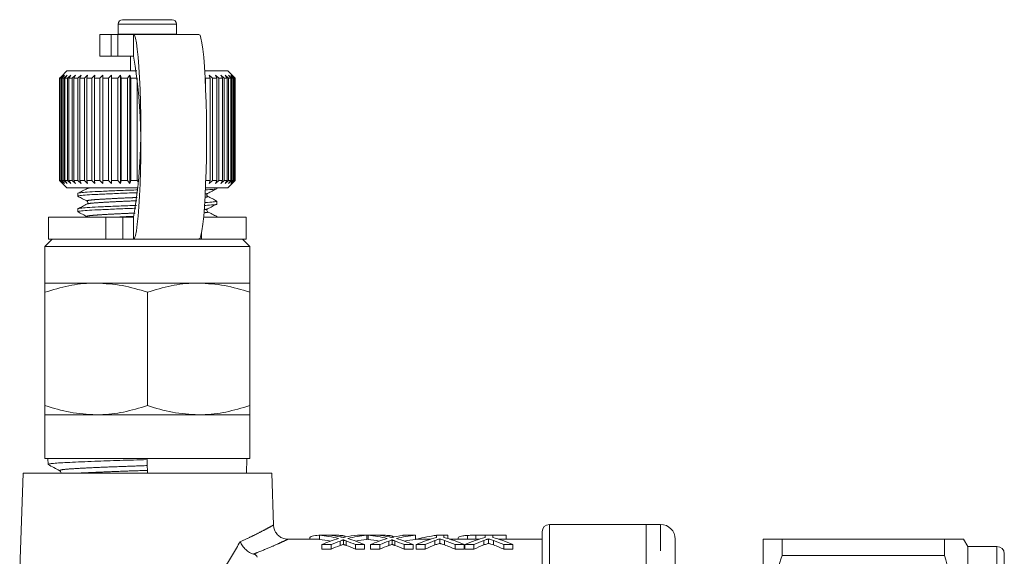
# Model space of a CAD drawing. Units: millimetres. Extents: x 156 to 251, y 57 to 258.
# Drawn here: x 163 to 230, y 128 to 165 of the extents above; entities that cross this region are included whole.
import ezdxf

# ---------------------------------------------------------------- set-up
doc = ezdxf.new("R2010")
doc.units = ezdxf.units.MM
doc.linetypes.add('PHANTOM', pattern=[12.7, 6.35, -1.27, 1.27, -1.27, 1.27, -1.27])

msp = doc.modelspace()

# ---------------------------------------------------------------- linework, layer by layer
at = {"color": 7, "linetype": 'Continuous', "lineweight": 15}
for p, q in [((169.609, 164.39), (169.609, 163.709)), ((169.909, 164.69), (173.309, 164.69)), ((173.609, 163.709), (173.609, 164.39)), ((168.359, 163.69), (168.359, 162.19)), ((169.126, 163.69), (168.359, 163.69)), ((169.126, 163.69), (169.592, 163.69)), ((170.652, 163.69), (169.592, 163.69)), ((169.609, 163.709), (169.61, 163.69)), ((175.14, 163.69), (170.652, 163.69)), ((173.609, 163.69), (173.609, 163.709)), ((169.126, 162.19), (168.359, 162.19)), ((169.592, 162.19), (169.126, 162.19)), ((170.652, 162.19), (169.592, 162.19)), ((170.459, 162.19), (170.459, 161.19)), ((166.109, 161.19), (165.709, 160.79)), ((170.884, 161.19), (166.11, 161.19)), ((177.109, 161.19), (175.534, 161.19)), ((177.609, 160.69), (177.109, 161.19)), ((165.71, 160.79), (165.61, 160.69)), ((165.631, 160.69), (165.61, 160.69)), ((165.61, 160.69), (165.61, 153.69)), ((165.631, 160.69), (165.841, 160.89)), ((165.631, 153.69), (165.631, 160.69)), ((165.841, 160.89), (165.655, 160.69)), ((165.728, 160.69), (165.655, 160.69)), ((165.655, 160.69), (165.655, 153.69)), ((165.728, 160.69), (165.948, 160.89)), ((165.728, 153.69), (165.728, 160.69)), ((165.948, 160.89), (165.778, 160.69)), ((165.902, 160.69), (165.778, 160.69)), ((165.778, 160.69), (165.778, 153.69)), ((165.902, 160.69), (166.128, 160.89)), ((165.902, 153.69), (165.902, 160.69)), ((166.128, 160.89), (165.978, 160.69)), ((166.151, 160.69), (165.978, 160.69)), ((165.978, 160.69), (165.978, 153.69)), ((166.151, 160.69), (166.38, 160.89)), ((166.151, 153.69), (166.151, 160.69)), ((166.38, 160.89), (166.25, 160.69)), ((166.47, 160.69), (166.25, 160.69)), ((166.25, 160.69), (166.25, 153.69)), ((166.47, 160.69), (166.7, 160.89)), ((166.47, 153.69), (166.47, 160.69)), ((166.7, 160.89), (166.593, 160.69)), ((166.857, 160.69), (166.593, 160.69)), ((166.593, 160.69), (166.593, 153.69)), ((166.857, 160.69), (167.084, 160.89)), ((166.857, 153.69), (166.857, 160.69)), ((167.084, 160.89), (167, 160.69)), ((167.305, 160.69), (167, 160.69)), ((167, 160.69), (167, 153.69)), ((167.305, 160.69), (167.527, 160.89)), ((167.305, 153.69), (167.305, 160.69)), ((167.527, 160.89), (167.468, 160.69)), ((167.81, 160.69), (167.468, 160.69)), ((167.468, 160.69), (167.468, 153.69)), ((167.81, 160.69), (168.023, 160.89)), ((167.81, 153.69), (167.81, 160.69)), ((168.023, 160.89), (167.99, 160.69)), ((168.364, 160.69), (167.99, 160.69)), ((167.99, 160.69), (167.99, 153.69)), ((168.364, 160.69), (168.566, 160.89)), ((168.364, 153.69), (168.364, 160.69)), ((168.566, 160.89), (168.559, 160.69)), ((168.96, 160.69), (168.559, 160.69)), ((168.559, 160.69), (168.559, 153.69)), ((168.96, 160.69), (169.149, 160.89)), ((168.96, 153.69), (168.96, 160.69)), ((169.149, 160.89), (169.168, 160.69)), ((169.149, 153.49), (169.149, 160.89)), ((169.591, 160.69), (169.168, 160.69)), ((169.168, 160.69), (169.168, 153.69)), ((169.591, 160.69), (169.763, 160.89)), ((169.591, 153.69), (169.591, 160.69)), ((169.763, 160.89), (169.809, 160.69)), ((169.763, 153.49), (169.763, 160.89)), ((170.249, 160.69), (169.809, 160.69)), ((169.809, 160.69), (169.809, 153.69)), ((170.249, 160.69), (170.402, 160.89)), ((170.249, 153.69), (170.249, 160.69)), ((170.402, 160.89), (170.473, 160.69)), ((170.402, 153.49), (170.402, 160.89)), ((170.924, 160.69), (170.473, 160.69)), ((170.473, 160.69), (170.473, 153.69)), ((170.924, 153.69), (170.924, 160.69)), ((175.911, 160.69), (175.581, 160.69)), ((175.581, 160.69), (175.581, 160.285)), ((175.844, 160.89), (176.068, 160.69)), ((175.911, 160.69), (175.844, 160.89)), ((175.911, 153.69), (175.911, 160.69)), ((176.36, 160.69), (176.068, 160.69)), ((176.068, 160.69), (176.068, 153.69)), ((176.268, 160.89), (176.496, 160.69)), ((176.36, 160.69), (176.268, 160.89)), ((176.36, 153.69), (176.36, 160.69)), ((176.746, 160.69), (176.496, 160.69)), ((176.496, 160.69), (176.496, 153.69)), ((176.632, 160.89), (176.861, 160.69)), ((176.746, 160.69), (176.632, 160.89)), ((176.746, 153.69), (176.746, 160.69)), ((177.066, 160.69), (176.861, 160.69)), ((176.861, 160.69), (176.861, 153.69)), ((176.93, 160.89), (177.158, 160.69)), ((177.066, 160.69), (176.93, 160.89)), ((177.066, 153.69), (177.066, 160.69)), ((177.158, 160.89), (177.382, 160.69)), ((177.315, 160.69), (177.158, 160.89)), ((177.315, 160.69), (177.158, 160.69)), ((177.158, 160.69), (177.158, 153.69)), ((177.315, 160.89), (177.531, 160.69)), ((177.489, 160.69), (177.315, 160.89)), ((177.315, 153.69), (177.315, 160.69)), ((177.489, 160.69), (177.382, 160.69)), ((177.382, 160.69), (177.382, 153.69)), ((177.396, 160.89), (177.603, 160.69)), ((177.587, 160.69), (177.396, 160.89)), ((177.489, 153.69), (177.489, 160.69)), ((177.587, 160.69), (177.531, 160.69)), ((177.531, 160.69), (177.531, 153.69)), ((177.587, 153.69), (177.587, 160.69)), ((177.609, 160.69), (177.603, 160.69)), ((177.603, 160.69), (177.603, 153.69)), ((177.609, 153.69), (177.609, 160.69)), ((165.61, 153.69), (165.71, 153.59)), ((165.631, 153.69), (165.61, 153.69)), ((165.841, 153.49), (165.631, 153.69)), ((165.728, 153.69), (165.655, 153.69)), ((165.655, 153.69), (165.841, 153.49)), ((165.709, 153.59), (166.109, 153.19)), ((165.948, 153.49), (165.728, 153.69)), ((165.778, 153.69), (165.948, 153.49)), ((165.902, 153.69), (165.778, 153.69)), ((166.128, 153.49), (165.902, 153.69)), ((165.978, 153.69), (166.128, 153.49)), ((166.151, 153.69), (165.978, 153.69)), ((166.38, 153.49), (166.151, 153.69)), ((166.25, 153.69), (166.38, 153.49)), ((166.47, 153.69), (166.25, 153.69)), ((166.7, 153.49), (166.47, 153.69)), ((166.593, 153.69), (166.7, 153.49)), ((166.857, 153.69), (166.593, 153.69)), ((167.084, 153.49), (166.857, 153.69)), ((167, 153.69), (167.084, 153.49)), ((167.305, 153.69), (167, 153.69)), ((167.527, 153.49), (167.305, 153.69)), ((167.468, 153.69), (167.527, 153.49)), ((167.81, 153.69), (167.468, 153.69)), ((168.023, 153.49), (167.81, 153.69)), ((167.99, 153.69), (168.023, 153.49)), ((168.364, 153.69), (167.99, 153.69)), ((168.566, 153.49), (168.364, 153.69)), ((168.559, 153.69), (168.566, 153.49)), ((168.96, 153.69), (168.559, 153.69)), ((169.149, 153.49), (168.96, 153.69)), ((169.168, 153.69), (169.149, 153.49)), ((169.591, 153.69), (169.168, 153.69)), ((169.763, 153.49), (169.591, 153.69)), ((169.809, 153.69), (169.763, 153.49)), ((170.249, 153.69), (169.809, 153.69)), ((170.402, 153.49), (170.249, 153.69)), ((170.473, 153.69), (170.402, 153.49)), ((170.924, 153.69), (170.473, 153.69)), ((170.982, 153.602), (170.924, 153.69)), ((175.911, 153.69), (175.581, 153.69)), ((175.844, 153.49), (175.911, 153.69)), ((176.068, 153.69), (175.844, 153.49)), ((176.36, 153.69), (176.068, 153.69)), ((176.268, 153.49), (176.36, 153.69)), ((176.496, 153.69), (176.268, 153.49)), ((176.746, 153.69), (176.496, 153.69)), ((176.632, 153.49), (176.746, 153.69)), ((176.861, 153.69), (176.632, 153.49)), ((177.066, 153.69), (176.861, 153.69)), ((176.93, 153.49), (177.066, 153.69)), ((177.158, 153.69), (176.93, 153.49)), ((177.109, 153.19), (177.609, 153.69)), ((177.315, 153.69), (177.158, 153.69)), ((177.158, 153.49), (177.315, 153.69)), ((177.382, 153.69), (177.158, 153.49)), ((177.315, 153.49), (177.489, 153.69)), ((177.531, 153.69), (177.315, 153.49)), ((177.489, 153.69), (177.382, 153.69)), ((177.396, 153.49), (177.587, 153.69)), ((177.603, 153.69), (177.396, 153.49)), ((177.587, 153.69), (177.531, 153.69)), ((177.609, 153.69), (177.603, 153.69)), ((170.964, 153.19), (166.11, 153.19)), ((167.526, 153.156), (167.515, 153.152)), ((177.109, 153.19), (175.585, 153.19)), ((176.359, 153.154), (176.359, 153.19)), ((166.859, 152.818), (166.859, 152.625)), ((175.693, 152.626), (175.704, 152.623)), ((175.704, 152.82), (175.694, 152.817)), ((176.359, 152.095), (176.359, 152.289)), ((166.859, 151.76), (166.859, 151.566)), ((164.859, 151.19), (164.859, 149.69)), ((164.859, 151.19), (168.773, 151.19)), ((168.773, 151.19), (169.928, 151.19)), ((169.928, 151.19), (170.652, 151.19)), ((175.458, 151.19), (178.359, 151.19)), ((176.359, 151.19), (176.359, 151.231)), ((178.359, 149.69), (178.359, 151.19)), ((165.109, 149.69), (164.609, 149.19)), ((164.859, 149.69), (168.773, 149.69)), ((169.928, 149.69), (168.773, 149.69)), ((169.928, 149.69), (170.652, 149.69)), ((175.14, 149.69), (170.652, 149.69)), ((175.313, 149.69), (175.14, 149.69)), ((175.313, 149.69), (178.359, 149.69)), ((178.609, 149.19), (178.109, 149.69)), ((164.609, 149.19), (164.609, 146.69)), ((164.609, 149.19), (178.609, 149.19)), ((178.609, 146.69), (178.609, 149.19)), ((168.109, 146.69), (164.609, 146.69)), ((175.109, 146.69), (168.109, 146.69)), ((178.609, 146.69), (175.109, 146.69)), ((164.609, 138.315), (164.609, 146.065)), ((171.609, 138.315), (171.609, 146.065)), ((178.609, 138.315), (178.609, 146.065)), ((164.609, 137.69), (164.609, 134.69)), ((168.109, 137.69), (164.609, 137.69)), ((175.109, 137.69), (168.109, 137.69)), ((178.609, 137.69), (175.109, 137.69)), ((178.609, 134.69), (178.609, 137.69)), ((164.609, 134.69), (178.609, 134.69)), ((164.807, 134.69), (164.82, 134.294)), ((178.379, 133.69), (178.411, 134.69)), ((163.108, 133.69), (162.88, 127.155)), ((180.111, 133.69), (163.108, 133.69)), ((180.234, 130.145), (180.111, 133.69)), ((205.709, 130.19), (199.109, 130.19)), ((206.709, 130.19), (205.709, 130.19)), ((205.709, 115.731), (205.709, 130.19)), ((184.002, 129.463), (183.379, 129.463)), ((183.379, 129.463), (183.379, 129.163)), ((186.609, 129.463), (185.969, 129.463)), ((186.554, 129.457), (186.712, 129.46)), ((186.609, 129.463), (186.609, 129.163)), ((187.335, 129.463), (186.712, 129.463)), ((186.712, 129.463), (186.712, 129.163)), ((188.404, 129.369), (188.404, 129.326)), ((189.071, 129.463), (189.071, 129.439)), ((189.071, 129.463), (189.302, 129.463)), ((189.943, 129.463), (189.302, 129.463)), ((189.943, 129.463), (189.943, 129.163)), ((191.379, 129.463), (191.379, 129.296)), ((191.891, 129.463), (191.379, 129.463)), ((191.891, 129.296), (191.891, 129.463)), ((191.891, 129.463), (192.148, 129.463)), ((192.148, 129.463), (192.148, 129.229)), ((193.492, 129.442), (193.492, 129.19)), ((194.073, 129.46), (194.073, 129.19)), ((194.712, 129.463), (194.712, 129.296)), ((195.225, 129.463), (194.712, 129.463)), ((195.225, 129.296), (195.225, 129.463)), ((195.225, 129.463), (196.148, 129.463)), ((196.148, 129.463), (196.148, 129.19)), ((198.609, 121.252), (198.609, 129.69)), ((183.379, 129.19), (181.215, 129.19)), ((181.215, 129.181), (181.222, 129.184)), ((182.712, 129.245), (182.712, 129.19)), ((183.532, 128.813), (184.173, 128.813)), ((183.532, 128.813), (183.532, 128.502)), ((184.173, 128.813), (184.173, 128.502)), ((185.027, 129.14), (185.027, 128.834)), ((185.832, 128.813), (186.456, 128.813)), ((185.832, 128.813), (185.832, 128.502)), ((186.456, 128.813), (186.456, 128.502)), ((186.712, 129.19), (186.609, 129.19)), ((186.866, 128.813), (187.506, 128.813)), ((186.866, 128.813), (186.866, 128.502)), ((187.506, 128.813), (187.506, 128.502)), ((188.361, 129.14), (188.361, 128.834)), ((189.165, 128.813), (189.789, 128.813)), ((189.165, 128.813), (189.165, 128.502)), ((189.789, 128.813), (189.789, 128.502)), ((190.988, 129.19), (189.943, 129.19)), ((189.994, 128.813), (190.611, 128.813)), ((189.994, 128.813), (189.994, 128.502)), ((190.611, 128.813), (190.611, 128.502)), ((191.605, 129.208), (191.605, 128.903)), ((194.321, 129.19), (192.282, 129.19)), ((192.659, 128.813), (193.276, 128.813)), ((192.659, 128.813), (192.659, 128.502)), ((192.866, 129.253), (192.866, 129.19)), ((193.276, 128.813), (193.276, 128.502)), ((193.327, 128.813), (193.944, 128.813)), ((193.327, 128.813), (193.327, 128.502)), ((193.944, 128.813), (193.944, 128.502)), ((194.938, 129.208), (194.938, 128.903)), ((198.609, 129.19), (195.615, 129.19)), ((195.992, 128.813), (196.609, 128.813)), ((195.992, 128.813), (195.992, 128.502)), ((196.609, 128.813), (196.609, 128.502)), ((207.709, 115.69), (207.709, 129.19)), ((213.709, 119.94), (213.709, 129.19)), ((215.008, 129.19), (215.008, 128.078)), ((226.122, 129.19), (215.008, 129.19)), ((226.122, 129.19), (226.122, 128.078)), ((227.709, 128.69), (227.421, 129.19)), ((229.709, 128.69), (227.709, 128.69)), ((227.709, 128.69), (227.709, 92.69)), ((184.173, 128.502), (183.532, 128.502)), ((186.456, 128.502), (185.832, 128.502)), ((187.506, 128.502), (186.866, 128.502)), ((189.789, 128.502), (189.165, 128.502)), ((190.611, 128.502), (189.994, 128.502)), ((193.276, 128.502), (192.659, 128.502)), ((193.944, 128.502), (193.327, 128.502)), ((196.609, 128.502), (195.992, 128.502)), ((215.008, 128.078), (226.122, 128.078)), ((230.209, 128.19), (230.209, 93.19))]:
    msp.add_line(p, q, dxfattribs=at)
at = {"color": 8, "linetype": 'PHANTOM', "lineweight": 0}
for p, q in [((169.609, 164.39), (173.609, 164.39)), ((169.126, 162.19), (169.126, 163.69)), ((169.592, 163.69), (169.592, 162.19)), ((169.609, 163.709), (173.609, 163.709)), ((170.652, 163.69), (170.652, 162.19)), ((168.773, 149.69), (168.773, 151.19)), ((169.928, 151.19), (169.928, 149.69)), ((170.652, 149.69), (170.652, 151.19)), ((175.313, 150.099), (175.313, 149.69)), ((199.109, 130.19), (199.109, 120.854)), ((206.709, 115.69), (206.709, 130.19)), ((184.785, 129.061), (184.785, 128.753)), ((185.196, 129.068), (185.196, 128.761)), ((188.118, 129.061), (188.118, 128.753)), ((188.529, 129.068), (188.529, 128.761)), ((191.278, 129.097), (191.278, 128.791)), ((191.937, 129.102), (191.937, 128.796)), ((194.611, 129.097), (194.611, 128.791)), ((195.27, 129.102), (195.27, 128.796)), ((229.709, 128.69), (229.709, 92.69))]:
    msp.add_line(p, q, dxfattribs=at)
at = {"color": 7, "linetype": 'Continuous', "lineweight": 15, "flags": 128}
for points in [[(170.652, 149.69), (170.722, 149.755), (170.79, 149.95), (170.857, 150.27), (170.919, 150.709), (170.976, 151.26), (171.028, 151.912), (171.072, 152.653), (171.108, 153.47), (171.136, 154.346), (171.155, 155.266), (171.165, 156.212), (171.165, 157.168), (171.155, 158.114), (171.136, 159.034), (171.108, 159.91), (171.072, 160.727), (171.028, 161.468), (170.976, 162.12), (170.919, 162.671), (170.857, 163.11), (170.79, 163.43), (170.722, 163.625), (170.652, 163.69)], [(175.14, 163.69), (175.21, 163.625), (175.278, 163.43), (175.344, 163.11), (175.407, 162.671), (175.464, 162.12), (175.516, 161.468), (175.56, 160.727), (175.596, 159.91), (175.624, 159.034), (175.643, 158.114), (175.653, 157.168), (175.653, 156.212), (175.643, 155.266), (175.624, 154.346), (175.596, 153.47), (175.56, 152.653), (175.516, 151.912), (175.464, 151.26), (175.407, 150.709), (175.344, 150.27), (175.278, 149.95), (175.21, 149.755), (175.14, 149.69)]]:
    msp.add_lwpolyline(points, dxfattribs=at)
at = {"color": 7, "linetype": 'Continuous', "lineweight": 15}
for centre, radius, start, end in [((169.909, 164.39), 0.3, 90, 180), ((173.309, 164.39), 0.3, 0, 90), ((140.705, 156.69), 30.448, 349.59313, 10.40687), ((199.109, 129.69), 0.5, 90, 180), ((206.709, 129.19), 1, 0, 90), ((229.709, 128.19), 0.5, 0, 90)]:
    msp.add_arc(centre, radius, start, end, dxfattribs=at)
for centre, major_axis, ratio, start_param, end_param in [((152.908, 622.001), (-22.4, 584.245), 0.000026, 2.557467, 2.560381), ((182.765, 110.69), (0, 18.8), 0.613464, 6.116533, 6.229969), ((183.389, 110.69), (0, 18.8), 0.613426, 6.156001, 6.229969), ((186.579, 110.69), (0, 18.8), 0.609629, 0.053217, 0.127012), ((187.218, 110.69), (0, 18.8), 0.608941, 0.053217, 0.167431), ((186.098, 110.69), (0, 18.8), 0.613464, 6.116533, 6.229969), ((186.722, 110.69), (0, 18.8), 0.613426, 6.156001, 6.229969), ((189.912, 110.69), (0, 18.8), 0.609629, 0.053217, 0.127012), ((190.552, 110.69), (0, 18.8), 0.608941, 0.053217, 0.167431), ((192.997, 110.69), (0, 18.8), 0.600626, 0.143831, 0.269197), ((192.194, 110.69), (0, 18.8), 0.642148, 0.06758, 0.178886), ((190.273, 110.69), (0, 18.8), 0.600626, 6.013988, 6.139354), ((196.33, 110.69), (0, 18.8), 0.600626, 0.143831, 0.269197), ((193.606, 110.69), (0, 18.8), 0.600626, 6.013988, 6.139354), ((182.765, 110.69), (0, 18.5), 0.613464, 6.162583, 6.229105), ((186.578, 110.69), (0, 18.8), 0.609029, 0.166653, 0.269197), ((187.219, 110.69), (0, 18.8), 0.60925, 0.214143, 0.269197), ((187.219, 110.69), (0, 18.5), 0.60925, 0.217671, 0.273674), ((182.769, 110.69), (0, 18.8), 0.612654, 6.013988, 6.070874), ((182.769, 110.69), (0, 18.5), 0.612654, 6.009512, 6.067377), ((183.389, 110.69), (0, 18.8), 0.613305, 6.013988, 6.115755), ((187.218, 110.69), (0, 18.5), 0.608941, 0.05408, 0.121161), ((186.098, 110.69), (0, 18.5), 0.613464, 6.162583, 6.229105), ((189.911, 110.69), (0, 18.8), 0.609029, 0.166653, 0.269197), ((190.552, 110.69), (0, 18.8), 0.60925, 0.214143, 0.269197), ((190.552, 110.69), (0, 18.5), 0.60925, 0.217671, 0.273674), ((186.102, 110.69), (0, 18.8), 0.612654, 6.013988, 6.070874), ((186.102, 110.69), (0, 18.5), 0.612654, 6.009512, 6.067377), ((186.722, 110.69), (0, 18.8), 0.613305, 6.013988, 6.115755), ((190.552, 110.69), (0, 18.5), 0.608941, 0.05408, 0.121161), ((193.443, 110.69), (0, 18.8), 0.566372, 0.204775, 0.269197), ((193.443, 110.69), (0, 18.5), 0.566372, 0.208144, 0.273674), ((189.654, 110.69), (0, 18.8), 0.601067, 6.013988, 6.079716), ((189.654, 110.69), (0, 18.5), 0.601067, 6.009512, 6.076369), ((196.776, 110.69), (0, 18.8), 0.566372, 0.204775, 0.269197), ((196.776, 110.69), (0, 18.5), 0.566372, 0.208144, 0.273674), ((192.987, 110.69), (0, 18.8), 0.601067, 6.013988, 6.079716), ((192.987, 110.69), (0, 18.5), 0.601067, 6.009512, 6.076369)]:
    msp.add_ellipse(centre, major_axis=major_axis, ratio=ratio, start_param=start_param, end_param=end_param, dxfattribs=at)
for points, knots in [([(170.952, 153.06), (170.773, 153.054), (170.174, 153.034), (169.223, 152.995), (168.221, 152.948), (167.453, 152.907), (167, 152.866), (166.805, 152.834), (166.861, 152.818), (166.862, 152.818)], [0, 0, 0, 0, 0.0793187, 0.2654752, 0.4516317, 0.631429, 0.8112262, 0.9973827, 1, 1, 1, 1]), ([(166.906, 152.611), (166.888, 152.616), (166.801, 152.635), (166.981, 152.671), (167.437, 152.712), (168.195, 152.754), (169.192, 152.8), (170.145, 152.839), (170.751, 152.86), (170.936, 152.866)], [0, 0, 0, 0, 0.048061, 0.225211, 0.39631, 0.567408, 0.744558, 0.921708, 1, 1, 1, 1]), ([(167.494, 153.156), (167.388, 153.101), (167.177, 152.99), (166.965, 152.879), (166.859, 152.824)], [0, 0, 0, 0, 0.499872, 1, 1, 1, 1]), ([(175.578, 153.057), (175.625, 153.06), (175.926, 153.076), (176.202, 153.106), (176.414, 153.138), (176.358, 153.154), (176.357, 153.154)], [0, 0, 0, 0, 0.081775, 0.529706, 0.99348, 1, 1, 1, 1]), ([(175.725, 152.816), (175.829, 152.87), (176.035, 152.978), (176.242, 153.086), (176.345, 153.14)], [0, 0, 0, 0, 0.499864, 1, 1, 1, 1]), ([(166.873, 152.611), (166.976, 152.557), (167.183, 152.45), (167.389, 152.342), (167.492, 152.288)], [0, 0, 0, 0, 0.500102, 1, 1, 1, 1]), ([(167.491, 152.288), (167.515, 152.268), (167.552, 152.236), (167.538, 152.131), (167.507, 152.108), (167.491, 152.096)], [0, 0, 0, 0, 0.455679, 0.719397, 1, 1, 1, 1]), ([(176.311, 152.303), (176.33, 152.298), (176.418, 152.279), (176.224, 152.243), (175.923, 152.212), (175.598, 152.194), (175.528, 152.19)], [0, 0, 0, 0, 0.111106, 0.509027, 0.893355, 1, 1, 1, 1]), ([(175.728, 152.625), (175.712, 152.637), (175.681, 152.66), (175.667, 152.765), (175.704, 152.797), (175.728, 152.818)], [0, 0, 0, 0, 0.28075, 0.544528, 1, 1, 1, 1]), ([(176.36, 152.295), (176.254, 152.35), (176.043, 152.461), (175.831, 152.571), (175.725, 152.626)], [0, 0, 0, 0, 0.500141, 1, 1, 1, 1]), ([(170.857, 151.998), (170.71, 151.993), (170.143, 151.974), (169.223, 151.937), (168.221, 151.89), (167.453, 151.849), (167, 151.807), (166.805, 151.776), (166.861, 151.76), (166.862, 151.76)], [0, 0, 0, 0, 0.066138, 0.25496, 0.443781, 0.626152, 0.808524, 0.997345, 1, 1, 1, 1]), ([(166.901, 151.554), (166.885, 151.558), (166.802, 151.577), (166.982, 151.612), (167.437, 151.654), (168.195, 151.695), (169.192, 151.742), (170.11, 151.779), (170.678, 151.799), (170.827, 151.804)], [0, 0, 0, 0, 0.0439272, 0.2247852, 0.3994648, 0.5741444, 0.7550024, 0.9358603, 1, 1, 1, 1]), ([(167.492, 152.097), (167.386, 152.041), (167.175, 151.931), (166.963, 151.82), (166.857, 151.765)], [0, 0, 0, 0, 0.4998526, 1, 1, 1, 1]), ([(166.87, 151.554), (166.974, 151.5), (167.18, 151.393), (167.387, 151.284), (167.49, 151.231)], [0, 0, 0, 0, 0.500142, 1, 1, 1, 1]), ([(175.516, 151.996), (175.584, 151.999), (175.91, 152.017), (176.204, 152.048), (176.414, 152.08), (176.358, 152.095), (176.357, 152.095)], [0, 0, 0, 0, 0.1150981, 0.5467732, 0.9937162, 1, 1, 1, 1]), ([(175.728, 151.567), (175.704, 151.587), (175.667, 151.62), (175.681, 151.724), (175.712, 151.747), (175.728, 151.759)], [0, 0, 0, 0, 0.455178, 0.719022, 1, 1, 1, 1]), ([(176.364, 151.235), (176.258, 151.29), (176.046, 151.401), (175.834, 151.511), (175.728, 151.566)], [0, 0, 0, 0, 0.500146, 1, 1, 1, 1]), ([(175.731, 151.761), (175.834, 151.815), (176.04, 151.923), (176.247, 152.031), (176.35, 152.085)], [0, 0, 0, 0, 0.499887, 1, 1, 1, 1]), ([(176.318, 151.243), (176.334, 151.239), (176.413, 151.221), (176.302, 151.204), (176.214, 151.19)], [0, 0, 0, 0, 0.213613, 1, 1, 1, 1]), ([(168.109, 146.69), (168.026, 146.689), (167.398, 146.684), (166.214, 146.547), (165.147, 146.227), (164.609, 146.065)], [0, 0, 0, 0, 0.07008, 0.530779, 1, 1, 1, 1]), ([(164.609, 146.065), (164.609, 146.136), (164.609, 146.352), (164.609, 146.623), (164.609, 146.667), (164.609, 146.69)], [0, 0, 0, 0, 0.197285, 0.595925, 1, 1, 1, 1]), ([(171.609, 146.065), (171.041, 146.24), (169.894, 146.592), (168.708, 146.657), (168.109, 146.69)], [0, 0, 0, 0, 0.495458, 1, 1, 1, 1]), ([(175.109, 146.69), (175.026, 146.689), (174.398, 146.684), (173.214, 146.547), (172.147, 146.227), (171.609, 146.065)], [0, 0, 0, 0, 0.07008, 0.530779, 1, 1, 1, 1]), ([(178.609, 146.065), (178.041, 146.24), (176.894, 146.592), (175.708, 146.657), (175.109, 146.69)], [0, 0, 0, 0, 0.495458, 1, 1, 1, 1]), ([(178.609, 146.69), (178.609, 146.668), (178.609, 146.624), (178.609, 146.354), (178.609, 146.136), (178.609, 146.065)], [0, 0, 0, 0, 0.398264, 0.802716, 1, 1, 1, 1]), ([(164.609, 138.315), (165.178, 138.14), (166.325, 137.788), (167.511, 137.723), (168.109, 137.69)], [0, 0, 0, 0, 0.495458, 1, 1, 1, 1]), ([(164.609, 137.69), (164.609, 137.712), (164.609, 137.756), (164.609, 138.026), (164.609, 138.244), (164.609, 138.315)], [0, 0, 0, 0, 0.398264, 0.802716, 1, 1, 1, 1]), ([(168.109, 137.69), (168.192, 137.691), (168.821, 137.696), (170.005, 137.833), (171.071, 138.153), (171.609, 138.315)], [0, 0, 0, 0, 0.07008, 0.530779, 1, 1, 1, 1]), ([(171.609, 138.315), (172.178, 138.14), (173.325, 137.788), (174.511, 137.723), (175.109, 137.69)], [0, 0, 0, 0, 0.495458, 1, 1, 1, 1]), ([(175.109, 137.69), (175.192, 137.691), (175.821, 137.696), (177.005, 137.833), (178.071, 138.153), (178.609, 138.315)], [0, 0, 0, 0, 0.07008, 0.530779, 1, 1, 1, 1]), ([(178.609, 138.315), (178.609, 138.244), (178.609, 138.028), (178.609, 137.757), (178.609, 137.713), (178.609, 137.69)], [0, 0, 0, 0, 0.197285, 0.595925, 1, 1, 1, 1]), ([(171.586, 134.627), (171.275, 134.617), (170.647, 134.598), (169.727, 134.571), (168.837, 134.543), (167.948, 134.51), (167.079, 134.474), (166.289, 134.437), (165.645, 134.404), (165.171, 134.37), (164.899, 134.334), (164.787, 134.306), (164.82, 134.294), (164.82, 134.294)], [0, 0, 0, 0, 0.087629, 0.17696, 0.264589, 0.353924, 0.460034, 0.569218, 0.675373, 0.784612, 0.890682, 0.999831, 1, 1, 1, 1]), ([(164.818, 134.288), (164.952, 134.218), (165.22, 134.079), (165.487, 133.939), (165.621, 133.869)], [0, 0, 0, 0, 0.5000775, 1, 1, 1, 1]), ([(165.621, 133.869), (165.641, 133.855), (165.683, 133.826), (165.717, 133.741), (165.703, 133.7), (165.699, 133.69)], [0, 0, 0, 0, 0.424414, 0.859213, 1, 1, 1, 1]), ([(181.221, 129.19), (181.206, 129.189), (181.091, 129.181), (180.878, 129.238), (180.613, 129.38), (180.4, 129.603), (180.261, 129.871), (180.244, 130.063), (180.237, 130.148)], [0, 0, 0, 0, 0.031915, 0.233683, 0.418459, 0.622793, 0.832297, 1, 1, 1, 1]), ([(182.712, 129.245), (182.717, 129.276), (182.727, 129.339), (182.85, 129.401), (183.054, 129.437), (183.25, 129.451), (183.364, 129.454), (183.379, 129.454)], [0, 0, 0, 0, 0.302187, 0.602339, 0.821645, 0.976589, 1, 1, 1, 1]), ([(183.994, 129.463), (184.161, 129.463), (184.44, 129.462), (184.773, 129.449), (185.014, 129.428), (185.093, 129.403), (185.139, 129.388)], [0, 0, 0, 0, 0.30514, 0.512163, 0.718768, 1, 1, 1, 1]), ([(184.989, 129.308), (184.966, 129.313), (184.943, 129.318), (184.92, 129.323), (184.908, 129.326), (184.897, 129.328), (184.885, 129.331), (184.874, 129.333), (184.863, 129.336), (184.851, 129.338)], [0, 0, 0, 0, 0.0001321596, 0.0001321596, 0.0001321596, 0.0001982448, 0.0001982448, 0.0001982448, 0.0002643315, 0.0002643315, 0.0002643315, 0.0002643315]), ([(185.127, 129.339), (185.116, 129.336), (185.104, 129.334), (185.093, 129.331), (185.075, 129.328), (185.058, 129.324), (185.041, 129.32), (185.024, 129.316), (185.007, 129.312), (184.989, 129.308)], [0, 0, 0, 0, 0.0000667719, 0.0000667719, 0.0000667719, 0.0001669315, 0.0001669315, 0.0001669315, 0.0002670935, 0.0002670935, 0.0002670935, 0.0002670935]), ([(187.348, 129.461), (187.451, 129.461), (187.676, 129.46), (187.988, 129.45), (188.25, 129.429), (188.369, 129.4), (188.395, 129.377), (188.404, 129.369)], [0, 0, 0, 0, 0.182925, 0.401021, 0.619984, 0.870402, 1, 1, 1, 1]), ([(188.323, 129.308), (188.299, 129.313), (188.276, 129.318), (188.253, 129.323), (188.242, 129.326), (188.23, 129.328), (188.219, 129.331), (188.207, 129.333), (188.196, 129.336), (188.185, 129.338)], [0, 0, 0, 0, 0.0001321596, 0.0001321596, 0.0001321596, 0.0001982448, 0.0001982448, 0.0001982448, 0.0002643315, 0.0002643315, 0.0002643315, 0.0002643315]), ([(188.46, 129.339), (188.449, 129.336), (188.437, 129.334), (188.426, 129.331), (188.409, 129.328), (188.392, 129.324), (188.374, 129.32), (188.357, 129.316), (188.34, 129.312), (188.323, 129.308)], [0, 0, 0, 0, 0.0000667719, 0.0000667719, 0.0000667719, 0.0001669315, 0.0001669315, 0.0001669315, 0.0002670935, 0.0002670935, 0.0002670935, 0.0002670935]), ([(192.866, 129.253), (192.867, 129.277), (192.874, 129.299), (192.918, 129.339), (192.95, 129.357), (193.047, 129.389), (193.11, 129.403), (193.234, 129.42), (193.28, 129.425), (193.379, 129.434), (193.434, 129.438), (193.492, 129.442)], [0, 0, 0, 0, 0.25, 0.25, 0.5, 0.5, 0.75, 0.75, 0.875, 0.875, 1, 1, 1, 1]), ([(193.492, 129.442), (193.534, 129.444), (193.577, 129.447), (193.668, 129.451), (193.716, 129.452), (193.864, 129.457), (193.968, 129.459), (194.073, 129.46)], [0, 0, 0, 0, 0.25, 0.25, 0.5, 0.5, 1, 1, 1, 1]), ([(178.863, 128.171), (178.682, 128.215), (178.496, 128.324), (178.253, 128.553), (178.181, 128.638), (178.054, 128.821), (178.002, 128.918), (177.962, 129.015)], [0, 0, 0, 0, 0.5, 0.5, 0.75, 0.75, 1, 1, 1, 1]), ([(184.785, 129.061), (184.826, 129.075), (184.867, 129.09), (184.908, 129.104), (184.929, 129.111), (184.95, 129.117), (184.971, 129.124), (184.992, 129.131), (185.012, 129.138), (185.032, 129.144)], [0, 0, 0, 0, 0.00024152, 0.00024152, 0.00024152, 0.0003622903, 0.0003622903, 0.0003622903, 0.0004830674, 0.0004830674, 0.0004830674, 0.0004830674]), ([(185.027, 128.837), (185.009, 128.831), (184.959, 128.814), (184.877, 128.787), (184.816, 128.765), (184.785, 128.753)], [0, 0, 0, 0, 0.233973, 0.616974, 1, 1, 1, 1]), ([(185.032, 129.144), (185.021, 129.138), (185.035, 129.131), (185.061, 129.118), (185.076, 129.112), (185.125, 129.093), (185.16, 129.081), (185.196, 129.068)], [0, 0, 0, 0, 0.25, 0.25, 0.5, 0.5, 1, 1, 1, 1]), ([(185.196, 128.761), (185.178, 128.767), (185.142, 128.78), (185.092, 128.799), (185.054, 128.816), (185.029, 128.827), (185.028, 128.833), (185.028, 128.834)], [0, 0, 0, 0, 0.269177, 0.538385, 0.769355, 0.961687, 1, 1, 1, 1]), ([(188.118, 129.061), (188.159, 129.075), (188.2, 129.09), (188.242, 129.104), (188.262, 129.111), (188.283, 129.117), (188.304, 129.124), (188.325, 129.131), (188.345, 129.138), (188.366, 129.144)], [0, 0, 0, 0, 0.00024152, 0.00024152, 0.00024152, 0.0003622903, 0.0003622903, 0.0003622903, 0.0004830674, 0.0004830674, 0.0004830674, 0.0004830674]), ([(188.361, 128.837), (188.342, 128.831), (188.292, 128.814), (188.211, 128.787), (188.149, 128.765), (188.118, 128.753)], [0, 0, 0, 0, 0.233973, 0.616974, 1, 1, 1, 1]), ([(188.366, 129.144), (188.354, 129.138), (188.369, 129.131), (188.394, 129.118), (188.409, 129.112), (188.458, 129.093), (188.493, 129.081), (188.529, 129.068)], [0, 0, 0, 0, 0.25, 0.25, 0.5, 0.5, 1, 1, 1, 1]), ([(188.529, 128.761), (188.511, 128.767), (188.475, 128.78), (188.425, 128.799), (188.388, 128.816), (188.363, 128.827), (188.362, 128.833), (188.361, 128.834)], [0, 0, 0, 0, 0.269177, 0.538385, 0.769355, 0.961687, 1, 1, 1, 1]), ([(191.278, 129.097), (191.332, 129.117), (191.386, 129.136), (191.44, 129.155), (191.467, 129.164), (191.495, 129.173), (191.522, 129.182), (191.549, 129.191), (191.577, 129.199), (191.605, 129.208)], [0, 0, 0, 0, 0.0003364538, 0.0003364538, 0.0003364538, 0.0005047093, 0.0005047093, 0.0005047093, 0.0006729793, 0.0006729793, 0.0006729793, 0.0006729793]), ([(191.605, 128.903), (191.577, 128.895), (191.549, 128.886), (191.522, 128.877), (191.482, 128.863), (191.44, 128.849), (191.4, 128.835), (191.359, 128.821), (191.318, 128.806), (191.278, 128.791)], [0, 0, 0, 0, 0.0001683058, 0.0001683058, 0.0001683058, 0.0004207798, 0.0004207798, 0.0004207798, 0.00067328, 0.00067328, 0.00067328, 0.00067328]), ([(191.605, 129.208), (191.632, 129.2), (191.66, 129.191), (191.688, 129.183), (191.729, 129.17), (191.771, 129.157), (191.813, 129.144), (191.854, 129.13), (191.896, 129.116), (191.937, 129.102)], [0, 0, 0, 0, 0.0001635986, 0.0001635986, 0.0001635986, 0.0004090192, 0.0004090192, 0.0004090192, 0.000654463, 0.000654463, 0.000654463, 0.000654463]), ([(191.937, 128.796), (191.882, 128.815), (191.827, 128.834), (191.771, 128.852), (191.743, 128.861), (191.716, 128.869), (191.688, 128.878), (191.66, 128.886), (191.632, 128.895), (191.605, 128.903)], [0, 0, 0, 0, 0.0003273464, 0.0003273464, 0.0003273464, 0.0004910436, 0.0004910436, 0.0004910436, 0.0006547478, 0.0006547478, 0.0006547478, 0.0006547478]), ([(194.611, 129.097), (194.665, 129.117), (194.719, 129.136), (194.774, 129.155), (194.801, 129.164), (194.828, 129.173), (194.855, 129.182), (194.883, 129.191), (194.911, 129.199), (194.938, 129.208)], [0, 0, 0, 0, 0.0003364538, 0.0003364538, 0.0003364538, 0.0005047093, 0.0005047093, 0.0005047093, 0.0006729793, 0.0006729793, 0.0006729793, 0.0006729793]), ([(194.938, 128.903), (194.911, 128.895), (194.883, 128.886), (194.856, 128.877), (194.815, 128.863), (194.774, 128.849), (194.733, 128.835), (194.692, 128.821), (194.652, 128.806), (194.611, 128.791)], [0, 0, 0, 0, 0.0001683058, 0.0001683058, 0.0001683058, 0.0004207798, 0.0004207798, 0.0004207798, 0.00067328, 0.00067328, 0.00067328, 0.00067328]), ([(194.938, 129.208), (194.966, 129.2), (194.993, 129.191), (195.021, 129.183), (195.063, 129.17), (195.105, 129.157), (195.146, 129.144), (195.187, 129.13), (195.229, 129.116), (195.27, 129.102)], [0, 0, 0, 0, 0.0001635986, 0.0001635986, 0.0001635986, 0.0004090192, 0.0004090192, 0.0004090192, 0.000654463, 0.000654463, 0.000654463, 0.000654463]), ([(195.27, 128.796), (195.215, 128.815), (195.16, 128.834), (195.104, 128.852), (195.077, 128.861), (195.049, 128.869), (195.021, 128.878), (194.993, 128.886), (194.966, 128.895), (194.938, 128.903)], [0, 0, 0, 0, 0.0003273464, 0.0003273464, 0.0003273464, 0.0004910436, 0.0004910436, 0.0004910436, 0.0006547478, 0.0006547478, 0.0006547478, 0.0006547478]), ([(213.709, 129.19), (213.751, 129.19), (213.836, 129.19), (214.374, 129.19), (214.84, 129.19), (215.008, 129.19)], [0, 0, 0, 0, 0.386922, 0.778391, 1, 1, 1, 1]), ([(227.41, 129.19), (227.397, 129.19), (227.367, 129.19), (227.038, 129.19), (226.597, 129.19), (226.246, 129.19), (226.122, 129.19)], [0, 0, 0, 0, 0.25608, 0.546809, 0.839222, 1, 1, 1, 1]), ([(178.863, 128.171), (178.957, 128.148), (179.021, 128.114), (179.096, 128.039), (179.109, 127.999), (179.109, 127.957)], [0, 0, 0, 0, 0.5, 0.5, 1, 1, 1, 1]), ([(215.008, 128.078), (214.82, 127.418), (214.442, 126.095), (214.036, 124.072), (213.761, 122.018), (213.727, 120.634), (213.709, 119.94)], [0, 0, 0, 0, 0.24768, 0.496103, 0.747414, 1, 1, 1, 1]), ([(226.122, 128.078), (226.342, 127.296), (226.783, 125.733), (227.222, 123.327), (227.444, 120.88), (227.409, 118.119), (227.019, 115.071), (226.422, 112.895), (226.122, 111.802)], [0, 0, 0, 0, 0.146557, 0.293073, 0.443066, 0.593046, 0.795415, 1, 1, 1, 1])]:
    msp.add_open_spline(points, degree=3, knots=knots, dxfattribs=at)
at = {"color": 8, "linetype": 'PHANTOM', "lineweight": 0}
for points, knots in [([(167.658, 153.19), (167.646, 153.189), (167.537, 153.178), (167.531, 153.166), (167.526, 153.156)], [0, 0, 0, 0, 0.105126, 1, 1, 1, 1]), ([(170.911, 152.54), (170.791, 152.535), (170.306, 152.516), (169.516, 152.479), (168.647, 152.432), (167.986, 152.391), (167.585, 152.349), (167.427, 152.313), (167.505, 152.293), (167.523, 152.288)], [0, 0, 0, 0, 0.058867, 0.238364, 0.41786, 0.591219, 0.764579, 0.944075, 1, 1, 1, 1]), ([(170.893, 152.318), (170.782, 152.313), (170.307, 152.295), (169.525, 152.258), (168.65, 152.212), (168, 152.17), (167.598, 152.133), (167.545, 152.107), (167.523, 152.096)], [0, 0, 0, 0, 0.06167, 0.264726, 0.467783, 0.663897, 0.860011, 1, 1, 1, 1]), ([(175.704, 152.623), (175.718, 152.619), (175.788, 152.6), (175.726, 152.577), (175.566, 152.561), (175.55, 152.56)], [0, 0, 0, 0, 0.18636, 0.918919, 1, 1, 1, 1]), ([(175.694, 152.817), (175.689, 152.806), (175.683, 152.794), (175.574, 152.783), (175.564, 152.782)], [0, 0, 0, 0, 0.903201, 1, 1, 1, 1]), ([(175.699, 151.566), (175.715, 151.562), (175.789, 151.542), (175.71, 151.517), (175.523, 151.498), (175.483, 151.495)], [0, 0, 0, 0, 0.185728, 0.826819, 1, 1, 1, 1]), ([(175.703, 151.761), (175.693, 151.75), (175.68, 151.734), (175.533, 151.72), (175.499, 151.717)], [0, 0, 0, 0, 0.765647, 1, 1, 1, 1]), ([(170.777, 151.476), (170.702, 151.473), (170.263, 151.456), (169.517, 151.421), (168.646, 151.374), (167.986, 151.332), (167.586, 151.291), (167.427, 151.255), (167.503, 151.235), (167.52, 151.231)], [0, 0, 0, 0, 0.0378556, 0.2220919, 0.4063282, 0.5842656, 0.7622031, 0.9464394, 1, 1, 1, 1]), ([(170.681, 151.251), (170.642, 151.25), (170.239, 151.234), (169.769, 151.212), (169.422, 151.193), (169.361, 151.19)], [0, 0, 0, 0, 0.082441, 0.837926, 1, 1, 1, 1]), ([(165.646, 133.869), (165.64, 133.886), (165.627, 133.924), (166.165, 133.98), (167.092, 134.04), (168.393, 134.099), (169.931, 134.158), (171.045, 134.197), (171.603, 134.217)], [0, 0, 0, 0, 0.149736, 0.319743, 0.489687, 0.659583, 0.829626, 1, 1, 1, 1]), ([(166.781, 133.69), (166.902, 133.698), (167.317, 133.726), (168.418, 133.773), (169.94, 133.833), (171.057, 133.872), (171.615, 133.892)], [0, 0, 0, 0, 0.120022, 0.412989, 0.706209, 1, 1, 1, 1]), ([(177.962, 129.015), (178.191, 129.118), (178.652, 129.326), (179.25, 129.625), (179.763, 129.894), (180.099, 130.079), (180.251, 130.164), (180.221, 130.148), (180.215, 130.144)], [0, 0, 0, 0, 0.167954, 0.338389, 0.540915, 0.748838, 0.950649, 1, 1, 1, 1]), ([(175.727, 125.287), (176.114, 125.939), (176.495, 126.578), (177.244, 127.825), (177.611, 128.434), (177.962, 129.015)], [0, 0, 0, 0, 0.5, 0.5, 1, 1, 1, 1]), ([(181.222, 129.184), (181.224, 129.186), (181.252, 129.199), (181.086, 129.12), (180.711, 128.945), (180.064, 128.655), (179.402, 128.378), (178.946, 128.203), (178.863, 128.171)], [0, 0, 0, 0, 0.022444, 0.242525, 0.456911, 0.677499, 0.941375, 1, 1, 1, 1])]:
    msp.add_open_spline(points, degree=3, knots=knots, dxfattribs=at)
at = {"color": 7, "linetype": 'Continuous', "lineweight": 15}
msp.add_open_spline([(194.073, 129.46), (194.305, 129.463), (194.543, 129.463), (194.78, 129.463)], degree=3, dxfattribs=at)

doc.saveas('drawing.dxf')
